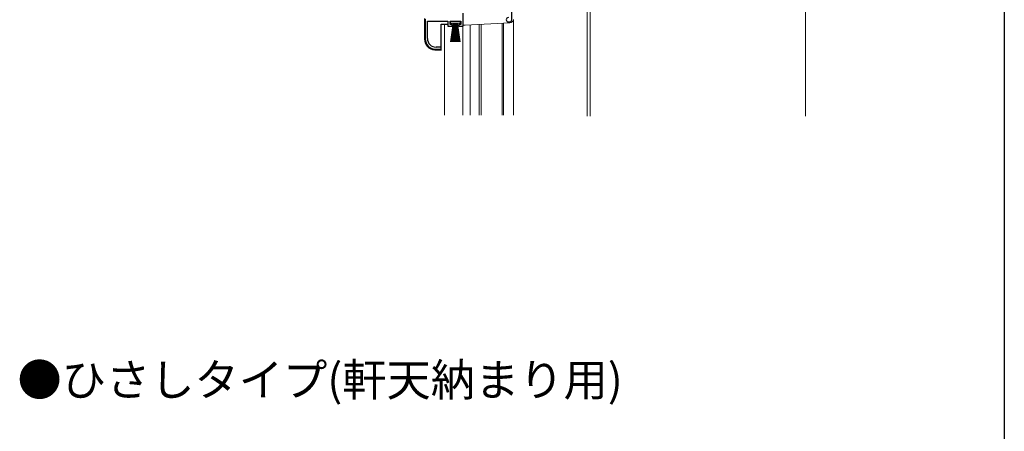
# Model space of a CAD drawing. Extents: x 0 to 1035, y 0 to 1602.
# Drawn here: x 535 to 990, y 812 to 1002 of the extents above; entities that cross this region are included whole.
import ezdxf

# ---------------------------------------------------------------- set-up
doc = ezdxf.new("R2010")
doc.units = 0
doc.layers.add('USER1', color=3, linetype='CONTINUOUS')
doc.layers.add('YKK_ZWAK', color=7, linetype='CONTINUOUS')
for name, color, linetype, lineweight in [('YKK_11', 7, 'CONTINUOUS', 30), ('YKK_12', 2, 'CONTINUOUS', 13), ('YKK_13', 4, 'CONTINUOUS', 30)]:
    doc.layers.add(name, color=color, linetype=linetype, lineweight=lineweight)
doc.styles.add('text-b', font='extslim2.shx', dxfattribs={"width": 0.8, "bigfont": 'extfont2.shx'})

msp = doc.modelspace()

# ---------------------------------------------------------------- linework, layer by layer
at = {"layer": 'YKK_11', "linetype": 'ByBlock', "lineweight": -2, "ltscale": 0.5}
for p, q in [((762.23, 1002.2), (762.23, 1010.13)), ((721.93, 1002.69), (721.93, 993.32)), ((722.23, 1002.5), (722.23, 993.5)), ((739.73, 999.2), (739.73, 1005.2)), ((723.28, 993.5), (723.28, 1001.5)), ((723.28, 1001.5), (732.73, 1001.5)), ((729.63, 988.17), (729.63, 1000.2)), ((729.63, 1000.2), (732.37, 1000.2)), ((732.73, 1001.5), (732.73, 999.2)), ((732.73, 999.2), (734.73, 999.2)), ((733.73, 1000), (733.73, 1001.5)), ((733.73, 1001.5), (738.73, 1001.5)), ((734.73, 1000), (733.73, 1000)), ((734.73, 999.2), (734.73, 1000)), ((738.73, 1000), (737.73, 1000)), ((737.73, 1000), (737.73, 999.2)), ((737.73, 999.2), (739.73, 999.2)), ((738.73, 1001.5), (738.73, 1000)), ((760.73, 1001.2), (761.23, 1001.2)), ((726.67, 988.32), (729.63, 988.17)), ((727.23, 988.5), (729.63, 988.5)), ((729.63, 989.5), (727.28, 989.5)), ((729.63, 988.5), (729.63, 989.5))]:
    msp.add_line(p, q, dxfattribs=at)
for centre, radius, start, end in [((760.73, 1002.2), 1, 90, 270), ((761.23, 1002.2), 1, 270, 360), ((726.93, 993.32), 5, 180, 267), ((727.23, 993.5), 5, 180, 270), ((727.28, 993.5), 4, 180, 270)]:
    msp.add_arc(centre, radius, start, end, dxfattribs=at)
at = {"layer": 'YKK_12', "ltscale": 0.5}
for p, q in [((898.13, 1038.5), (898.13, 957.59)), ((763.13, 1002.24), (763.13, 958.09)), ((731.23, 1000.2), (731.23, 958.09)), ((739.63, 958.09), (739.63, 999.4)), ((743.03, 999.79), (743.03, 958.09)), ((747.13, 1000.01), (747.13, 958.09)), ((748.13, 1000.08), (748.13, 958.09)), ((757.83, 1000.59), (757.83, 958.09)), ((758.43, 1000.62), (758.43, 958.09))]:
    msp.add_line(p, q, dxfattribs=at)
at = {"layer": 'YKK_12'}
for p, q in [((797.13, 957.59), (797.13, 1037.3)), ((798.53, 1037.3), (798.53, 957.59))]:
    msp.add_line(p, q, dxfattribs=at)
at = {"layer": 'YKK_13', "linetype": 'Continuous', "lineweight": 13, "ltscale": 0.5}
for p, q in [((733.98, 1000.65), (733.98, 1001.5)), ((733.98, 1001.5), (738.48, 1001.5)), ((738.48, 1000.65), (733.98, 1000.65)), ((733.98, 992), (735.23, 1000.65)), ((735.43, 1000.65), (734.43, 992)), ((735.63, 1000.65), (734.88, 992)), ((735.83, 1000.65), (735.33, 992)), ((736.03, 1000.65), (735.78, 992)), ((736.23, 1000.65), (736.23, 992)), ((736.68, 992), (736.43, 1000.65)), ((736.63, 1000.65), (737.13, 992)), ((737.58, 992), (736.83, 1000.65)), ((737.03, 1000.65), (738.03, 992)), ((737.23, 1000.65), (738.48, 992)), ((738.48, 1001.5), (738.48, 1000.65)), ((739.73, 999.7), (740.71, 999.7)), ((740.76, 999.7), (761.31, 1000.78))]:
    msp.add_line(p, q, dxfattribs=at)
for centre, radius, start, end in [((761.21, 1002.77), 2, 273, 343.8996), ((733.23, 1000.7), 1, 210, 240), ((740.71, 1000.7), 1, 270, 273)]:
    msp.add_arc(centre, radius, start, end, dxfattribs=at)
at = {"layer": 'YKK_ZWAK'}
msp.add_line((990, 1560), (990, 0), dxfattribs=at)

# ---------------------------------------------------------------- texts
at = {"layer": 'USER1', "style": 'text-b'}
msp.add_text('●ひさしタイプ(軒天納まり用)', height=15, dxfattribs=at).set_placement((533.74, 828.23))

doc.saveas('drawing.dxf')
